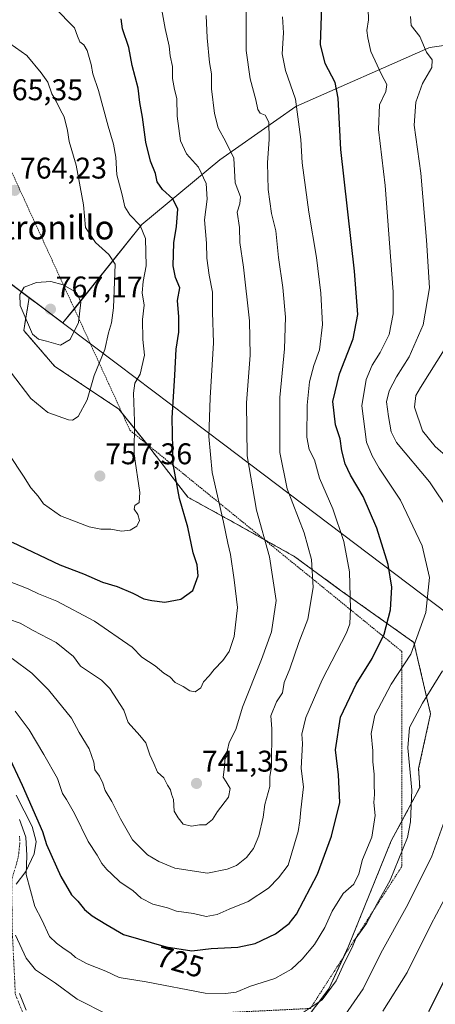
# Model space of a CAD drawing. Units: metres. Extents: x 641513 to 644972, y 4732196 to 4734580.
# Drawn here: x 641715 to 641854, y 4732462 to 4732792 of the extents above; entities that cross this region are included whole.
import ezdxf
from ezdxf.enums import TextEntityAlignment as Align

# ---------------------------------------------------------------- set-up
doc = ezdxf.new("R2010")
doc.units = ezdxf.units.M
doc.header["$MEASUREMENT"] = 0
doc.linetypes.add('TRAZO_Y_PUNTO', pattern=[1, 0.5, -0.25, 0, -0.25])
doc.linetypes.add('TRAZOS', pattern=[0.75, 0.5, -0.25])
for name, color, linetype, lineweight in [('Alambrada', 19, 'TRAZOS', 0), ('Arbolado forestal', 92, 'TRAZOS', 0), ('Arbolado forestal CxS', 92, 'Continuous', 0), ('Camino', 19, 'Continuous', 0), ('Camino Cxs', 19, 'Continuous', 0), ('Camino eje', 39, 'TRAZO_Y_PUNTO', 13), ('Carátula', 7, 'Continuous', 5), ('Curva de nivel maestra', 36, 'Continuous', 30), ('Curva de nivel normal', 36, 'Continuous', 0), ('Matorral', 135, 'Continuous', 0), ('Matorral CxS', 135, 'Continuous', 0), ('Municipio', 9, 'Continuous', 13), ('Municipio CxS', 142, 'Continuous', 0), ('Punto de cota en terreno', 7, 'Continuous', 0), ('Rótulo de curva de nivel directora', 19, 'Continuous', 0), ('Rótulo de punto de cota en terreno', 19, 'Continuous', 0), ('Texto cartográfico', 19, 'Continuous', 0)]:
    doc.layers.add(name, color=color, linetype=linetype, lineweight=lineweight)
doc.styles.add('Arial', font='txt', dxfattribs={"height": 0.2})

# ---------------------------------------------------------------- blocks, each defined once
blk = doc.blocks.new('*U174')
at = {"layer": 'Curva de nivel normal', "color": 36, "linetype": 'Continuous', "lineweight": 0}
blk.add_polyline3d([(641713.23, 4732560.46, 730), (641717.84, 4732554.24, 730), (641722.76, 4732545.99, 730), (641727.33, 4732537.9, 730), (641729.05, 4732532.96, 730), (641730.37, 4732530.94, 730), (641733.03, 4732526.27, 730), (641737.62, 4732516.86, 730), (641740.7, 4732512.27, 730), (641742.22, 4732509.46, 730), (641743.86, 4732507.43, 730), (641745.49, 4732506.07, 730), (641748.38, 4732503.29, 730), (641752.59, 4732500.42, 730), (641755.36, 4732497.87, 730), (641759.34, 4732495.92, 730), (641764.22, 4732494.62, 730), (641767.27, 4732493.57, 730), (641772.97, 4732492.72, 730), (641777.12, 4732491.72, 730), (641780.89, 4732492.41, 730), (641784.86, 4732494.25, 730), (641791.2, 4732496.81, 730), (641798, 4732501.23, 730), (641801.34, 4732504.7, 730), (641804.61, 4732508.92, 730), (641807.97, 4732520.2, 730), (641808.58, 4732523.73, 730), (641808.83, 4732527.44, 730), (641809.78, 4732535.12, 730), (641809, 4732541.24, 730), (641809.44, 4732549.63, 730), (641809.22, 4732552.72, 730), (641810.54, 4732558.4, 730), (641816, 4732571, 730), (641824.15, 4732586.66, 730), (641825.31, 4732589.74, 730), (641825.54, 4732594.71, 730), (641825.13, 4732607.08, 730), (641823.29, 4732617.3, 730), (641819.58, 4732628.2, 730), (641815.07, 4732638.48, 730), (641813.45, 4732644.62, 730), (641811.7, 4732648.04, 730), (641810.9, 4732652.22, 730), (641811, 4732662.94, 730), (641811.74, 4732670.66, 730), (641813.18, 4732676.15, 730), (641815.18, 4732681.43, 730), (641816.11, 4732689.9, 730), (641815.56, 4732700.37, 730), (641814.14, 4732712.26, 730), (641811.58, 4732727.49, 730), (641809.36, 4732744.01, 730), (641808.91, 4732751.82, 730), (641807.1, 4732765.33, 730), (641803.71, 4732774.94, 730), (641802.64, 4732780.49, 730), (641803.01, 4732787.47, 730), (641802.68, 4732792.83, 730)], dxfattribs=at)
blk = doc.blocks.new('5PATER')
at = {"layer": 'Carátula', "linetype": 'Continuous', "lineweight": 5}
h = blk.add_hatch(color=250, dxfattribs=at)
edge = h.paths.add_edge_path()
edge.add_ellipse((0, 0.01), major_axis=(-1.33, -1.34), ratio=0.999422, start_angle=0, end_angle=360)

msp = doc.modelspace()

# ---------------------------------------------------------------- linework, layer by layer
at = {"layer": 'Alambrada', "color": 19, "linetype": 'TRAZOS', "lineweight": 0}
msp.add_polyline3d([(641568.17, 4732849.16, 744.65), (641572.47, 4732848.96, 744.89), (641680.45, 4732780.04, 762.16), (641701.12, 4732764.71, 765.47), (641706.14, 4732753.75, 765.64), (641728.43, 4732705.15, 765.08), (641734.66, 4732691.55, 767.29), (641742.26, 4732674.97, 760.76), (641751.67, 4732654.45, 760.99), (641842.69, 4732580.46, 724.66), (641842.69, 4732508.47, 717.45), (641812.05, 4732460.97, 716.01), (641718.64, 4732456.31, 709.18)], dxfattribs=at)
at = {"layer": 'Arbolado forestal', "color": 92, "linetype": 'TRAZOS', "lineweight": 0}
for points in [[(641569.06, 4732851.37, 744.41), (641569.35, 4732851, 744.43), (641570.93, 4732849.03, 744.67), (641580.6, 4732836.94, 745.08), (641596.8, 4732828.1, 746.31), (641626.25, 4732795.71, 749.77), (641643.92, 4732778.03, 753.05), (641656.79, 4732744.74, 750.76), (641717.88, 4732698.88, 765.64)], [(641717.88, 4732698.88, 765.64), (641716.05, 4732687.87, 763.93), (641726.41, 4732675.92, 762.77), (641747.92, 4732661.57, 756.73), (641749.05, 4732660.16, 756.38), (641757.25, 4732649.92, 753.26), (641757.49, 4732649.62, 753.19), (641771.04, 4732632.08, 748.67), (641786.98, 4732623.32, 743.12), (641796.6, 4732617.93, 739.9), (641806.9, 4732612.16, 737.03), (641822.04, 4732601, 731.37), (641846.75, 4732583.47, 720.2), (641852.33, 4732559.56, 712.87), (641848.34, 4732541.23, 713.56), (641848.69, 4732534.88, 713.92), (641842.69, 4732523.66, 716.04), (641839.15, 4732517.05, 717.06), (641824.84, 4732481.8, 715.22), (641823.23, 4732478.3, 715.24), (641818.24, 4732467.49, 715.09), (641808.25, 4732454.25, 714.07)]]:
    msp.add_polyline3d(points, dxfattribs=at)
at = {"layer": 'Arbolado forestal CxS', "color": 92, "linetype": 'Continuous', "lineweight": 0}
msp.add_polyline3d([(641626.25, 4732795.71, 749.77), (641643.92, 4732778.03, 753.05), (641656.79, 4732744.74, 750.76), (641717.88, 4732698.88, 765.64), (641716.05, 4732687.87, 763.93), (641726.41, 4732675.92, 762.77), (641747.92, 4732661.57, 756.73), (641757.49, 4732649.62, 753.19), (641771.04, 4732632.08, 748.67), (641786.98, 4732623.32, 743.12), (641806.9, 4732612.16, 737.03), (641822.04, 4732601, 731.37), (641846.75, 4732583.47, 720.2), (641852.33, 4732559.56, 712.87), (641848.34, 4732541.23, 713.56), (641848.69, 4732534.88, 713.92), (641839.15, 4732517.05, 717.06), (641824.84, 4732481.8, 715.22), (641818.24, 4732467.49, 715.1), (641808.25, 4732454.25, 714.07)], dxfattribs=at)
at = {"layer": 'Camino', "color": 19, "linetype": 'Continuous', "lineweight": 0}
for points in [[(641713.46, 4732532.31, 721.83), (641718.93, 4732521.92, 722.28), (641720.24, 4732516.88, 722.13), (641719.59, 4732512.72, 721.42), (641716.74, 4732506.82, 719.53), (641713.57, 4732502.55, 718.33)], [(641714.62, 4732466.02, 710.93), (641716.88, 4732460.4, 709.72)]]:
    msp.add_polyline3d(points, dxfattribs=at)
at = {"layer": 'Camino Cxs', "color": 19, "linetype": 'Continuous', "lineweight": 0}
for points in [[(641713.46, 4732532.31, 721.83), (641718.93, 4732521.92, 722.28), (641720.24, 4732516.88, 722.13), (641719.59, 4732512.72, 721.42), (641716.74, 4732506.82, 719.53), (641713.57, 4732502.55, 718.33)], [(641714.62, 4732466.02, 710.93), (641716.88, 4732460.4, 709.72)]]:
    msp.add_polyline3d(points, dxfattribs=at)
at = {"layer": 'Camino eje', "color": 39, "linetype": 'TRAZO_Y_PUNTO', "lineweight": 13}
msp.add_polyline3d([(641714.64, 4732518.63, 719.26), (641714.77, 4732516.55, 719.12), (641714.22, 4732511.52, 718.84), (641712.04, 4732504.08, 717.98), (641712.19, 4732487.31, 714.99), (641713.24, 4732465.72, 710.87), (641715.62, 4732459.81, 709.66)], dxfattribs=at)
at = {"layer": 'Curva de nivel maestra', "color": 36, "linetype": 'Continuous', "lineweight": 30}
for points in [[(641710.74, 4732545.97, 725), (641715.53, 4732535.67, 725), (641722.35, 4732520.2, 725), (641723.65, 4732515.87, 725), (641728.5, 4732505.18, 725), (641732.07, 4732499, 725), (641734.15, 4732496.83, 725), (641736.44, 4732494.13, 725), (641738.96, 4732492.01, 725), (641743.5, 4732489.19, 725), (641749.45, 4732485.69, 725), (641763.71, 4732481.62, 725), (641772.39, 4732480.3, 725), (641778.87, 4732480.98, 725), (641787.82, 4732481.53, 725), (641793.59, 4732482.7, 725), (641800.34, 4732485.92, 725), (641804.95, 4732489.45, 725), (641807.38, 4732492.53, 725), (641814.42, 4732505.92, 725), (641819.16, 4732518.58, 725), (641821.98, 4732529.9, 725), (641821.46, 4732539.17, 725), (641820.51, 4732547.56, 725), (641822.17, 4732558.41, 725), (641827.46, 4732569.53, 725), (641832.8, 4732578.05, 725), (641836.82, 4732586.22, 725), (641838.89, 4732594.35, 725), (641839.31, 4732601.94, 725), (641838.11, 4732609.58, 725), (641834.35, 4732621.7, 725), (641829.7, 4732632.36, 725), (641825.51, 4732639.41, 725), (641823.72, 4732643.28, 725), (641822.66, 4732647.55, 725), (641822.06, 4732651.63, 725), (641820.47, 4732656.36, 725), (641819.64, 4732664.16, 725), (641821.86, 4732673.37, 725), (641826.4, 4732685.13, 725), (641827.99, 4732693.18, 725), (641826.89, 4732707.79, 725), (641822.26, 4732748.5, 725), (641821.36, 4732765.59, 725), (641820.33, 4732770.89, 725), (641817.04, 4732777.27, 725), (641815.46, 4732783.64, 725), (641815.92, 4732796.28, 725)], [(641763.26, 4732596.95, 750), (641768.68, 4732597.97, 750), (641772.66, 4732600.82, 750), (641774.52, 4732605.76, 750), (641774.2, 4732609.46, 750), (641772.84, 4732613.47, 750), (641771, 4732622.1, 750), (641768.26, 4732631.66, 750), (641766.12, 4732643.16, 750), (641765.76, 4732658.53, 750), (641766.72, 4732672.96, 750), (641767.11, 4732681.67, 750), (641767.96, 4732687.31, 750), (641768.02, 4732692.43, 750), (641767.52, 4732697.91, 750), (641768.33, 4732702.16, 750), (641766.87, 4732705.57, 750), (641766.14, 4732709.49, 750), (641766.3, 4732717.24, 750), (641767.27, 4732722.73, 750), (641767.63, 4732728.46, 750), (641766.04, 4732731.94, 750), (641762.49, 4732735.05, 750), (641760.7, 4732737.68, 750), (641760.16, 4732740.48, 750), (641758.53, 4732744.57, 750), (641756.92, 4732750.91, 750), (641755.88, 4732759.24, 750), (641754.96, 4732764.22, 750), (641754.38, 4732768.99, 750), (641752.42, 4732776.52, 750), (641751.26, 4732782.64, 750), (641749.13, 4732788.9, 750), (641748.67, 4732792.23, 750)], [(641712.13, 4732617.09, 750), (641728.12, 4732609.49, 750), (641736.11, 4732606.47, 750), (641742.45, 4732603.68, 750), (641747.34, 4732602.15, 750), (641752.59, 4732599.98, 750), (641756.25, 4732598.1, 750), (641758.94, 4732597.56, 750), (641763.26, 4732596.95, 750)], [(641851.79, 4732460, 700), (641858.53, 4732473.52, 700)]]:
    msp.add_polyline3d(points, dxfattribs=at)
at = {"layer": 'Curva de nivel normal', "color": 36, "linetype": 'Continuous', "lineweight": 0}
for points in [[(641710.39, 4732604.25, 745), (641717.59, 4732601.38, 745), (641721.04, 4732599.74, 745), (641727.09, 4732597.33, 745), (641739.73, 4732590.64, 745), (641752.32, 4732581.89, 745), (641755.62, 4732578.5, 745), (641760.03, 4732575.66, 745), (641762.93, 4732573.18, 745), (641764.96, 4732571.96, 745), (641766.81, 4732570.05, 745), (641769.49, 4732568.73, 745), (641771.72, 4732567.3, 745), (641773.5, 4732566.96, 745), (641775.33, 4732568.31, 745), (641776.31, 4732570.25, 745), (641778.19, 4732572.25, 745), (641779.88, 4732574.45, 745), (641782.74, 4732577.4, 745), (641784.88, 4732580.45, 745), (641786.51, 4732585.47, 745), (641787.7, 4732595.12, 745), (641786.58, 4732604.47, 745), (641785.33, 4732612.92, 745), (641784.41, 4732616.71, 745), (641782.98, 4732623.77, 745), (641779.21, 4732640.37, 745), (641778.02, 4732652.43, 745), (641778.46, 4732665.35, 745), (641779.65, 4732683.77, 745), (641779.28, 4732694.03, 745), (641779.32, 4732700.72, 745), (641778.2, 4732706.4, 745), (641777.43, 4732712.07, 745), (641777.23, 4732717.11, 745), (641776.55, 4732724.9, 745), (641777.45, 4732731.84, 745), (641777.2, 4732737.06, 745), (641774.62, 4732742.53, 745), (641770.62, 4732747.02, 745), (641768.54, 4732751.41, 745), (641767.41, 4732759.57, 745), (641767.34, 4732765.57, 745), (641766.57, 4732768.57, 745), (641765.9, 4732772.24, 745), (641765.87, 4732776.2, 745), (641765.07, 4732779.77, 745), (641764.77, 4732783, 745), (641763.4, 4732788.97, 745), (641762.11, 4732796.34, 745)], [(641712.13, 4732578.15, 735), (641718.74, 4732573.24, 735), (641724.38, 4732567.62, 735), (641732.03, 4732558.09, 735), (641734.67, 4732553.37, 735), (641737.93, 4732547.84, 735), (641739.49, 4732543.4, 735), (641739.92, 4732540.83, 735), (641741.45, 4732538.73, 735), (641742.6, 4732536.32, 735), (641743.3, 4732533.9, 735), (641745.61, 4732530.18, 735), (641748.52, 4732524.46, 735), (641752.46, 4732517.46, 735), (641757.5, 4732512.34, 735), (641761.3, 4732510.16, 735), (641766.7, 4732507.92, 735), (641777.63, 4732506.22, 735), (641784.17, 4732507.58, 735), (641787.34, 4732508.77, 735), (641790.69, 4732511.54, 735), (641792.97, 4732514.53, 735), (641794.79, 4732518.72, 735), (641796.25, 4732524.95, 735), (641796.79, 4732529.18, 735), (641798.44, 4732535.25, 735), (641798.47, 4732538.58, 735), (641799, 4732541.89, 735), (641799.16, 4732554.56, 735), (641798.86, 4732558.92, 735), (641800.74, 4732563.58, 735), (641802.69, 4732566.58, 735), (641803.26, 4732570.09, 735), (641805.19, 4732574.62, 735), (641808.24, 4732583.43, 735), (641811.2, 4732591.25, 735), (641813.02, 4732601.83, 735), (641812.41, 4732611.22, 735), (641809.94, 4732620.18, 735), (641804.31, 4732634.88, 735), (641801.85, 4732647.01, 735), (641801.83, 4732665.46, 735), (641803.39, 4732681.75, 735), (641803.73, 4732692.37, 735), (641802.89, 4732702.26, 735), (641801.41, 4732712.34, 735), (641800.5, 4732721.26, 735), (641799.04, 4732727.04, 735), (641797.94, 4732735.1, 735), (641797.72, 4732744.04, 735), (641798.32, 4732751.91, 735), (641798.1, 4732757.58, 735), (641796.92, 4732759.98, 735), (641795.24, 4732760.63, 735), (641794.43, 4732761.82, 735), (641793.85, 4732765.12, 735), (641791.87, 4732772.11, 735), (641790.53, 4732781.65, 735), (641790.58, 4732797.14, 735)], [(641714.66, 4732524.24, 720), (641716.78, 4732518.29, 720), (641717.14, 4732512.14, 720), (641716.86, 4732505.77, 720), (641719.73, 4732495.05, 720), (641722.1, 4732490.68, 720), (641724.69, 4732485.07, 720), (641727.05, 4732482.84, 720), (641729.54, 4732480.91, 720), (641731.88, 4732479.45, 720), (641733.44, 4732478.01, 720), (641737.32, 4732475.9, 720), (641743.5, 4732473.4, 720), (641748.05, 4732471.29, 720), (641757.1, 4732469.84, 720), (641776.83, 4732466.07, 720), (641783.63, 4732466.02, 720), (641787.24, 4732466.44, 720), (641792.01, 4732468.45, 720), (641800.21, 4732471.04, 720), (641805.8, 4732474.16, 720), (641809.3, 4732477.48, 720), (641813.41, 4732482.39, 720), (641816.91, 4732488.06, 720), (641819.38, 4732493.48, 720), (641823.01, 4732499.4, 720), (641826.6, 4732502.56, 720), (641828.35, 4732505.98, 720), (641829.49, 4732510.84, 720), (641832.7, 4732518.25, 720), (641833.72, 4732525.58, 720), (641833.33, 4732529.92, 720), (641833.54, 4732532.58, 720), (641833.43, 4732536.03, 720), (641833.47, 4732539.33, 720), (641832.97, 4732543.54, 720), (641832.94, 4732547.18, 720), (641832.38, 4732552.96, 720), (641833.61, 4732559.17, 720), (641839.17, 4732569.52, 720), (641845.75, 4732579.58, 720), (641850.74, 4732593.48, 720), (641851.96, 4732605.16, 720), (641849.55, 4732615.81, 720), (641842.21, 4732631.05, 720), (641835.08, 4732641.78, 720), (641832.73, 4732645.97, 720), (641830.88, 4732650.48, 720), (641829.35, 4732662.62, 720), (641830.72, 4732671.5, 720), (641832.72, 4732676.24, 720), (641835.46, 4732680.57, 720), (641838.44, 4732686.56, 720), (641839.81, 4732693.5, 720), (641839.84, 4732700.81, 720), (641837.08, 4732736.42, 720), (641834.86, 4732755.18, 720), (641835.24, 4732763.45, 720), (641837.31, 4732767.88, 720), (641837.73, 4732770.24, 720), (641835.9, 4732773.57, 720), (641832.35, 4732781.24, 720), (641831.27, 4732785.85, 720), (641830.97, 4732788.34, 720), (641831.5, 4732791.87, 720), (641831.46, 4732795.56, 720)], [(641748.79, 4732620.72, 755), (641751.68, 4732621.07, 755), (641753.96, 4732622.36, 755), (641754.84, 4732624.25, 755), (641754.23, 4732626.25, 755), (641752.99, 4732628.09, 755), (641753.28, 4732629.26, 755), (641754.72, 4732630.32, 755), (641754.96, 4732633.66, 755), (641753, 4732646.34, 755), (641753.11, 4732657.57, 755), (641752.85, 4732666.92, 755), (641753.3, 4732670.3, 755), (641755.03, 4732673.28, 755), (641756.5, 4732679.58, 755), (641756, 4732684.91, 755), (641755.83, 4732691.57, 755), (641756.4, 4732696.31, 755), (641755.75, 4732700.53, 755), (641756.04, 4732704.31, 755), (641757.03, 4732709.57, 755), (641756.85, 4732718.67, 755), (641755.06, 4732723.06, 755), (641751.56, 4732726.56, 755), (641749.92, 4732729.25, 755), (641749.02, 4732733.29, 755), (641747.22, 4732739.97, 755), (641746.85, 4732745.91, 755), (641746.15, 4732750.24, 755), (641744.32, 4732756.24, 755), (641741.09, 4732768.22, 755), (641739.22, 4732773.83, 755), (641738.67, 4732776.9, 755), (641737.35, 4732781.58, 755), (641736.22, 4732783.49, 755), (641734.88, 4732784.46, 755), (641734.02, 4732786.37, 755), (641733.08, 4732789.16, 755), (641726.39, 4732795.96, 755)], [(641710.92, 4732591.25, 740), (641714.89, 4732589.89, 740), (641719.24, 4732587.48, 740), (641726.96, 4732583.44, 740), (641732.69, 4732578.81, 740), (641735.01, 4732575.55, 740), (641742.1, 4732570.86, 740), (641744.85, 4732568.09, 740), (641749.55, 4732560.79, 740), (641751, 4732556.65, 740), (641754.99, 4732552.3, 740), (641757, 4732549.91, 740), (641758.3, 4732545.87, 740), (641759.68, 4732542.92, 740), (641760.85, 4732540.09, 740), (641762.94, 4732538.18, 740), (641764.17, 4732535.66, 740), (641765.23, 4732534.15, 740), (641765.57, 4732532.73, 740), (641766.2, 4732530.92, 740), (641766.43, 4732526.95, 740), (641767.73, 4732524.79, 740), (641769.41, 4732522.65, 740), (641772.28, 4732521.94, 740), (641774.91, 4732522.46, 740), (641777.1, 4732522.44, 740), (641779.25, 4732524.19, 740), (641781.01, 4732526.92, 740), (641784.68, 4732531.64, 740), (641785.15, 4732534.62, 740), (641783.9, 4732536.81, 740), (641782.86, 4732538.34, 740), (641783.28, 4732541.86, 740), (641783.44, 4732544.43, 740), (641784.57, 4732546.15, 740), (641784.35, 4732547.58, 740), (641784.88, 4732550.03, 740), (641787.07, 4732554.29, 740), (641789.3, 4732561.81, 740), (641795.74, 4732577.72, 740), (641799.07, 4732586.98, 740), (641800.56, 4732597.5, 740), (641798.38, 4732612.1, 740), (641794.03, 4732627.76, 740), (641790.9, 4732645.92, 740), (641790.65, 4732663.66, 740), (641791.91, 4732679.63, 740), (641791.64, 4732691.12, 740), (641789.64, 4732709.09, 740), (641788.45, 4732717.31, 740), (641788.38, 4732722.4, 740), (641787.49, 4732727.49, 740), (641788.41, 4732730.22, 740), (641788.62, 4732732.57, 740), (641786.82, 4732737.28, 740), (641786.47, 4732745.52, 740), (641783.78, 4732751.01, 740), (641781.13, 4732755.7, 740), (641779.91, 4732760.47, 740), (641778.94, 4732768.81, 740), (641778.94, 4732773.84, 740), (641778.3, 4732777.63, 740), (641777.52, 4732785.87, 740), (641777.11, 4732793.26, 740)], [(641858.81, 4732627.13, 715), (641851.94, 4732637.2, 715), (641840.92, 4732650.41, 715), (641839.14, 4732653.91, 715), (641838.19, 4732659.04, 715), (641837.61, 4732663.98, 715), (641838.42, 4732667.66, 715), (641840.95, 4732672.42, 715), (641845.18, 4732679.08, 715), (641849.86, 4732689.74, 715), (641851.94, 4732702.17, 715), (641850.97, 4732718.14, 715), (641849.08, 4732740.57, 715), (641846.82, 4732756.57, 715), (641847.34, 4732764.28, 715), (641849.63, 4732770.5, 715), (641852.73, 4732775.96, 715), (641852.85, 4732778.42, 715), (641851.01, 4732781.04, 715), (641848.7, 4732786.32, 715), (641845.87, 4732790.01, 715), (641845.66, 4732792.95, 715)], [(641732.43, 4732657.88, 760), (641734.29, 4732659.1, 760), (641737.25, 4732664.62, 760), (641739.61, 4732672.78, 760), (641743.2, 4732681.49, 760), (641744.42, 4732687.05, 760), (641745.49, 4732690.44, 760), (641746.15, 4732695.47, 760), (641746.73, 4732710.11, 760), (641744.54, 4732713.34, 760), (641740.13, 4732717.34, 760), (641736.76, 4732722.4, 760), (641736.03, 4732729.99, 760), (641733.6, 4732743.22, 760), (641731.28, 4732751.18, 760), (641730.7, 4732754.82, 760), (641729.62, 4732759.43, 760), (641728.27, 4732761.84, 760), (641726.94, 4732764.62, 760), (641725.45, 4732767.13, 760), (641724.11, 4732771.01, 760), (641721.89, 4732774.12, 760), (641717.07, 4732779.96, 760), (641709.45, 4732785.26, 760)], [(641728.42, 4732682.99, 765), (641731.64, 4732684.89, 765), (641734.42, 4732690.57, 765), (641735.18, 4732697.4, 765), (641733.7, 4732700.59, 765), (641729.26, 4732703.14, 765), (641725.08, 4732704.31, 765), (641720.31, 4732703.99, 765), (641716.21, 4732702.42, 765), (641714.74, 4732699.91, 765), (641714.86, 4732696.24, 765), (641718.98, 4732686.68, 765), (641721.01, 4732684.96, 765), (641723.68, 4732684.36, 765), (641728.42, 4732682.99, 765)], [(641862.63, 4732641.48, 710), (641853.82, 4732649.04, 710), (641849.63, 4732654.33, 710), (641847, 4732662.23, 710), (641847.38, 4732666.07, 710), (641848.93, 4732668.82, 710), (641857.39, 4732682.25, 710)], [(641711.65, 4732673.99, 760), (641718.45, 4732665.17, 760), (641724.09, 4732660.41, 760), (641730.99, 4732658, 760), (641732.43, 4732657.88, 760)], [(641711.16, 4732646.38, 755), (641715.96, 4732639.18, 755), (641718.38, 4732635.27, 755), (641720.85, 4732632.41, 755), (641722.63, 4732629.86, 755), (641728.31, 4732625.88, 755), (641732.21, 4732624.45, 755), (641737.93, 4732622.17, 755), (641741.92, 4732621.41, 755), (641745.18, 4732621.44, 755), (641748.79, 4732620.72, 755)], [(641807.98, 4732458.5, 715), (641816.01, 4732463.83, 715), (641820.74, 4732470.21, 715), (641823.48, 4732476.39, 715), (641825.92, 4732481.19, 715), (641827.43, 4732484.6, 715), (641830.86, 4732489.42, 715), (641834.41, 4732496.04, 715), (641838.78, 4732503.92, 715), (641844.56, 4732518.19, 715), (641845.63, 4732523.45, 715), (641846.09, 4732534.02, 715), (641844.72, 4732548.19, 715), (641845.24, 4732554.98, 715), (641849.61, 4732563.17, 715), (641856.36, 4732573.98, 715)], [(641821.7, 4732455.96, 710), (641829.71, 4732467.57, 710), (641835.68, 4732479.44, 710), (641844.21, 4732494.77, 710), (641852.63, 4732511.61, 710), (641857.15, 4732524.12, 710)], [(641836.32, 4732460.03, 705), (641844.54, 4732472.95, 705), (641852.38, 4732488.92, 705), (641858.11, 4732499.67, 705)], [(641713.24, 4732485.47, 715), (641716.86, 4732477.84, 715), (641720.04, 4732473.84, 715), (641726.66, 4732469.47, 715), (641733.93, 4732464.06, 715), (641744.07, 4732458.98, 715)]]:
    msp.add_polyline3d(points, dxfattribs=at)
at = {"layer": 'Matorral', "color": 135, "linetype": 'Continuous', "lineweight": 0}
for points in [[(641569.06, 4732851.37, 744.41), (641569.35, 4732851, 744.43), (641570.93, 4732849.03, 744.67), (641580.6, 4732836.94, 745.08), (641596.8, 4732828.1, 746.31), (641626.25, 4732795.71, 749.77), (641643.92, 4732778.03, 753.05), (641656.79, 4732744.74, 750.76), (641717.88, 4732698.88, 765.64)], [(641717.88, 4732698.88, 765.64), (641729.17, 4732690.41, 766.29), (641733, 4732695.17, 765.64), (641755.64, 4732723.31, 754.49), (641781.71, 4732745, 741.77), (641807.25, 4732762.87, 730.23), (641851.79, 4732782.53, 714.39), (641852.82, 4732782.68, 714.04), (641895.44, 4732788.84, 702.55), (641899.68, 4732788.96, 702.33), (641921.46, 4732789.57, 703.18), (641926.61, 4732787.43, 703.2), (641952.94, 4732776.48, 704.81), (642042.15, 4732765.65, 714.87), (642064.47, 4732762.47, 706.32), (642094.08, 4732770.92, 696.61), (642112.34, 4732776.51, 692.07), (642234.61, 4732787.57, 673.23), (642336.19, 4732788.51, 667.08), (642367.39, 4732784.76, 663.44), (642368.77, 4732784.6, 663.26), (642413.3, 4732779.25, 657.78), (642516.7, 4732760.56, 635.61), (642540.74, 4732756.72, 629.97)], [(641717.88, 4732698.88, 765.64), (641716.05, 4732687.87, 763.93), (641726.41, 4732675.92, 762.77), (641747.92, 4732661.57, 756.73), (641749.05, 4732660.16, 756.38), (641757.25, 4732649.92, 753.26), (641757.49, 4732649.62, 753.19), (641771.04, 4732632.08, 748.67), (641786.98, 4732623.32, 743.12), (641796.6, 4732617.93, 739.9), (641806.9, 4732612.16, 737.03), (641822.04, 4732601, 731.37), (641846.75, 4732583.47, 720.2), (641852.33, 4732559.56, 712.87), (641848.34, 4732541.23, 713.56), (641848.69, 4732534.88, 713.92), (641842.69, 4732523.66, 716.04), (641839.15, 4732517.05, 717.06), (641824.84, 4732481.8, 715.22), (641823.23, 4732478.3, 715.24), (641818.24, 4732467.49, 715.09), (641808.25, 4732454.25, 714.07)]]:
    msp.add_polyline3d(points, dxfattribs=at)
at = {"layer": 'Matorral CxS', "color": 135, "linetype": 'Continuous', "lineweight": 0}
for points in [[(641895.44, 4732788.84, 702.55), (641852.82, 4732782.68, 714.04), (641851.79, 4732782.53, 714.39), (641807.25, 4732762.87, 730.23), (641781.71, 4732745, 741.77), (641755.64, 4732723.31, 754.49), (641729.17, 4732690.41, 766.29), (641717.88, 4732698.88, 765.64), (641656.79, 4732744.74, 750.76), (641643.92, 4732778.03, 753.05), (641626.25, 4732795.71, 749.77)], [(641808.25, 4732454.25, 714.07), (641818.24, 4732467.49, 715.1), (641824.84, 4732481.8, 715.22), (641839.15, 4732517.05, 717.06), (641848.69, 4732534.88, 713.92), (641848.34, 4732541.23, 713.56), (641852.33, 4732559.56, 712.87), (641846.75, 4732583.47, 720.2), (641822.04, 4732601, 731.37), (641806.9, 4732612.16, 737.03), (641786.98, 4732623.32, 743.12), (641771.04, 4732632.08, 748.67), (641757.49, 4732649.62, 753.19), (641747.92, 4732661.57, 756.73), (641726.41, 4732675.92, 762.77), (641716.05, 4732687.87, 763.93), (641717.88, 4732698.88, 765.64), (641729.17, 4732690.41, 766.29), (641755.64, 4732723.31, 754.49), (641781.71, 4732745, 741.77), (641807.25, 4732762.87, 730.23), (641851.79, 4732782.53, 714.39), (641852.82, 4732782.68, 714.04), (641895.44, 4732788.84, 702.55)]]:
    msp.add_polyline3d(points, dxfattribs=at)
at = {"layer": 'Municipio', "color": 9, "linetype": 'Continuous', "lineweight": 13}
msp.add_polyline3d([(642053.24, 4732448.33, 644.38), (641996.57, 4732489.09, 660.43), (641978.31, 4732502.75, 667.08), (641901.68, 4732560.1, 697.3), (641880.14, 4732576.37, 706.45), (641782.95, 4732649.82, 742.84), (641747.46, 4732676.63, 757.84), (641720.31, 4732697.01, 766.16), (641719.68, 4732697.49, 766.02), (641663.35, 4732739.77, 751.7), (641615.41, 4732775.76, 740.89), (641610.09, 4732779.46, 739.69), (641606.64, 4732781.48, 738.6), (641605.72, 4732782.02, 738.49), (641602.86, 4732783.54, 738.41), (641597.49, 4732786.02, 737.28), (641587.08, 4732790.36, 735.58), (641560.38, 4732802.26, 732.01), (641556.54, 4732803.78, 731.72), (641547.87, 4732807.21, 731.43)], dxfattribs=at)
msp.add_polyline3d([(642053.24, 4732448.33, 644.38), (641996.57, 4732489.09, 660.43), (641978.31, 4732502.75, 667.08), (641901.68, 4732560.1, 697.3), (641880.14, 4732576.37, 706.45), (641782.95, 4732649.82, 742.84), (641747.46, 4732676.63, 757.84), (641720.31, 4732697.01, 766.16), (641719.68, 4732697.49, 766.02), (641663.35, 4732739.77, 751.7), (641615.41, 4732775.76, 740.89), (641610.09, 4732779.46, 739.69), (641606.64, 4732781.48, 738.6), (641605.72, 4732782.02, 738.49), (641602.86, 4732783.54, 738.41), (641597.49, 4732786.02, 737.28), (641587.08, 4732790.36, 735.58), (641560.38, 4732802.26, 732.01), (641556.54, 4732803.78, 731.72), (641547.87, 4732807.21, 731.43)], dxfattribs=at)
at = {"layer": 'Municipio CxS', "color": 142, "linetype": 'Continuous', "lineweight": 0}
for points in [[(642053.24, 4732448.33, 644.38), (641996.57, 4732489.09, 660.43), (641978.31, 4732502.75, 667.08), (641901.68, 4732560.1, 697.3), (641880.14, 4732576.37, 706.45), (641782.95, 4732649.82, 742.84), (641747.46, 4732676.63, 757.84), (641720.31, 4732697.01, 766.16), (641719.68, 4732697.49, 766.02), (641663.35, 4732739.77, 751.7), (641615.41, 4732775.76, 740.89), (641610.09, 4732779.46, 739.69), (641606.64, 4732781.48, 738.6), (641605.72, 4732782.02, 738.49), (641602.86, 4732783.54, 738.41), (641597.49, 4732786.02, 737.28), (641587.08, 4732790.36, 735.58), (641560.38, 4732802.26, 732.01), (641556.54, 4732803.78, 731.72), (641547.87, 4732807.21, 731.43), (641513.03, 4734508.89, 618.97)], [(642053.24, 4732448.33, 644.38), (641996.57, 4732489.09, 660.43), (641978.31, 4732502.75, 667.08), (641901.68, 4732560.1, 697.3), (641880.14, 4732576.37, 706.45), (641782.95, 4732649.82, 742.84), (641747.46, 4732676.63, 757.84), (641720.31, 4732697.01, 766.16), (641719.68, 4732697.49, 766.02), (641663.35, 4732739.77, 751.7), (641615.41, 4732775.76, 740.89), (641610.09, 4732779.46, 739.69), (641606.64, 4732781.48, 738.6), (641605.72, 4732782.02, 738.49), (641602.86, 4732783.54, 738.41), (641597.49, 4732786.02, 737.28), (641587.08, 4732790.36, 735.58), (641560.38, 4732802.26, 732.01), (641556.54, 4732803.78, 731.72), (641547.87, 4732807.21, 731.43), (641513.03, 4734508.89, 618.97)], [(641560.39, 4732195.57, 641.86), (641547.87, 4732807.21, 731.43), (641556.54, 4732803.78, 731.72), (641560.38, 4732802.26, 732.01), (641587.08, 4732790.36, 735.58), (641597.49, 4732786.02, 737.28), (641602.86, 4732783.54, 738.41), (641605.72, 4732782.02, 738.49), (641606.64, 4732781.48, 738.6), (641610.09, 4732779.46, 739.69), (641615.41, 4732775.76, 740.89), (641663.35, 4732739.77, 751.7), (641719.68, 4732697.49, 766.02), (641720.31, 4732697.01, 766.16), (641747.46, 4732676.63, 757.84), (641782.95, 4732649.82, 742.84), (641880.14, 4732576.37, 706.45), (641901.68, 4732560.1, 697.3), (641978.31, 4732502.75, 667.08), (641996.57, 4732489.09, 660.43), (642053.24, 4732448.33, 644.38)], [(641560.39, 4732195.57, 641.86), (641547.87, 4732807.21, 731.43), (641556.54, 4732803.78, 731.72), (641560.38, 4732802.26, 732.01), (641587.08, 4732790.36, 735.58), (641597.49, 4732786.02, 737.28), (641602.86, 4732783.54, 738.41), (641605.72, 4732782.02, 738.49), (641606.64, 4732781.48, 738.6), (641610.09, 4732779.46, 739.69), (641615.41, 4732775.76, 740.89), (641663.35, 4732739.77, 751.7), (641719.68, 4732697.49, 766.02), (641720.31, 4732697.01, 766.16), (641747.46, 4732676.63, 757.84), (641782.95, 4732649.82, 742.84), (641880.14, 4732576.37, 706.45), (641901.68, 4732560.1, 697.3), (641978.31, 4732502.75, 667.08), (641996.57, 4732489.09, 660.43), (642053.24, 4732448.33, 644.38)]]:
    msp.add_polyline3d(points, dxfattribs=at)

# ---------------------------------------------------------------- block references
at = {"layer": 'Curva de nivel normal', "color": 36, "linetype": 'Continuous', "lineweight": 0}
msp.add_blockref('*U174', (0, 0), dxfattribs=at)
at = {"layer": 'Punto de cota en terreno', "linetype": 'Continuous', "lineweight": 0}
for p in [(641713.02, 4732734.78, 764.23), (641725, 4732695, 767.17), (641741.55, 4732639.16, 757.36), (641773.93, 4732536.28, 741.35)]:
    msp.add_blockref('5PATER', p, dxfattribs=at)

# ---------------------------------------------------------------- texts
at = {"layer": 'Rótulo de curva de nivel directora', "color": 19, "linetype": 'Continuous', "lineweight": 0, "style": 'Arial'}
msp.add_text('725', height=7, rotation=-15.9294, dxfattribs=at).set_placement((641768.44, 4732476.61), align=Align.MIDDLE_CENTER)
at = {"layer": 'Rótulo de punto de cota en terreno', "color": 19, "linetype": 'Continuous', "lineweight": 0, "style": 'Arial'}
for s, p in [('765,35', (641706.76, 4732762.76)), ('764,23', (641714.78, 4732736.54)), ('767,17', (641726.76, 4732696.76)), ('757,36', (641743.31, 4732640.92)), ('741,35', (641775.69, 4732538.04))]:
    msp.add_text(s, height=7, dxfattribs=at).set_placement(p, align=Align.BOTTOM_LEFT)
at = {"layer": 'Texto cartográfico', "color": 19, "linetype": 'Continuous', "lineweight": 0, "style": 'Arial'}
msp.add_text('Alto de Petronillo', height=8, dxfattribs=at).set_placement((641702.14, 4732722.36), align=Align.MIDDLE_CENTER)

doc.saveas('drawing.dxf')
